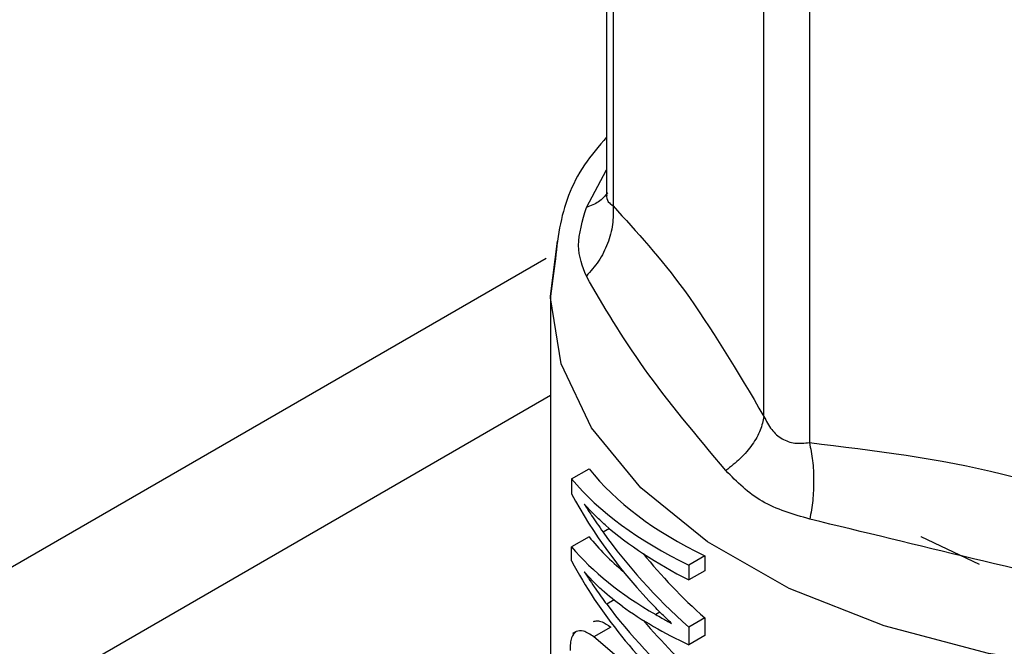
# Model space of a CAD drawing. Extents: x 0.4 to 10.6, y 0.4 to 8.1.
# Drawn here: x 3.7 to 3.8, y 5.3 to 5.3 of the extents above; entities that cross this region are included whole.
import ezdxf

# ---------------------------------------------------------------- set-up
doc = ezdxf.new("R2010")
doc.units = 0
doc.linetypes.add('SLD-SOLID', pattern=[0])
doc.layers.get('0').update_dxf_attribs({"linetype": 'CONTINUOUS'})

msp = doc.modelspace()

# ---------------------------------------------------------------- linework, layer by layer
at = {"color": 7, "linetype": 'SLD-SOLID'}
for p, q in [((3.757008492556565, 5.337407736252703), (3.757008492556565, 5.317518167230008)), ((3.757233257716489, 5.336747910578547), (3.757233257716488, 5.317099491142878)), ((3.762537816467991, 5.309706548821687), (3.762537815496576, 5.329354970552758)), ((3.76413583547729, 5.328432453254255), (3.764135834550392, 5.30878403347437)), ((3.75700849516955, 5.317518674816012), (3.757012349516281, 5.317469555044758)), ((3.755040645514223, 5.313926936932904), (3.755285348829176, 5.315859936124703)), ((3.679049577815448, 5.271486560708267), (3.754885594595917, 5.315265761329144)), ((3.755192835233897, 5.315082091354963), (3.755040645530012, 5.313926444615244)), ((3.755040645514223, 5.313926938270778), (3.755040645514223, 5.299876209248174)), ((3.68127243413951, 5.267867328750958), (3.755040645514223, 5.310452810720109)), ((3.755775143045992, 5.307511974193274), (3.756388730288537, 5.307866190568675)), ((3.755775143045992, 5.307511974193274), (3.755775143045989, 5.306990951524931)), ((3.75638873028849, 5.305479485578696), (3.755775143045965, 5.305125269203301)), ((3.755775143046028, 5.304633192392148), (3.755775143045965, 5.305125269203301)), ((3.760454065803649, 5.304808273861044), (3.759895311890165, 5.304485712092712)), ((3.760454065803649, 5.304808273861044), (3.760454065803592, 5.304284619713449)), ((3.759895311890165, 5.304485712092712), (3.759895311890108, 5.303962057945116)), ((3.760454065803592, 5.304284619713449), (3.759895311890108, 5.303962057945116)), ((3.760454065803644, 5.302626820172189), (3.75989531189016, 5.302304258403858)), ((3.760454065803644, 5.302626820172189), (3.760454065803619, 5.30201106602552)), ((3.757155220491339, 5.302304939136675), (3.756563069424063, 5.301963097601826)), ((3.75989531189016, 5.302304258403858), (3.759895311890135, 5.301688504257187)), ((3.755932568143079, 5.302148989943096), (3.755812068968388, 5.302079427250232)), ((3.757526161547316, 5.301134275410388), (3.756563069423733, 5.301963097603354)), ((3.760454065803619, 5.30201106602552), (3.759895311890135, 5.301688504257187))]:
    msp.add_line(p, q, dxfattribs=at)
at = {"color": 8, "linetype": 'SLD-SOLID'}
for p, q in [((3.756295178371399, 5.31704492192805), (3.757008492556565, 5.318361430055295)), ((3.7571065008766, 5.305769630600466), (3.756885037000647, 5.305641782226223)), ((3.757275631408259, 5.303262188408667), (3.75700990607268, 5.303108788437641)), ((3.758880969256488, 5.302833290392829), (3.758732880526072, 5.302747800588457))]:
    msp.add_line(p, q, dxfattribs=at)
at = {"color": 8, "linetype": 'SLD-SOLID', "flags": 128}
msp.add_lwpolyline([(3.786270546873521, 5.30150202268725), (3.782386861531687, 5.300866538916369), (3.778370633076502, 5.300632255184651), (3.774345235314144, 5.300806368412299), (3.770434323721107, 5.301383530046103), (3.766758036893648, 5.302346010360688), (3.763429306031666, 5.303664243094797), (3.760550385825293, 5.305297733691994), (3.758209713311293, 5.307196303245729), (3.756479191191491, 5.309301629936227), (3.755411979066487, 5.311549040608076), (3.75504086043536, 5.313869497453361), (3.755040645514223, 5.313926936932904)], dxfattribs=at)
at = {"color": 7, "linetype": 'SLD-SOLID', "flags": 128}
msp.add_lwpolyline([(3.768048527246925, 5.305491753860426), (3.768050159333961, 5.305490811523174), (3.770099678813086, 5.304511510224132)], dxfattribs=at)
at = {"color": 7, "linetype": 'SLD-SOLID'}
for centre, major_axis, ratio, start_param, end_param in [((3.778072141577216, 5.313627776279763), (0.02299346718140916, 0.0027557822165587), 0.4800744670870934, 3.427956866654192, 3.783942451681401), ((3.778072141577216, 5.313627776279763), (0.0237795686235085, 0.002849996993193216), 0.48007446708709, 3.443526247772977, 3.786777945061787), ((3.778072141577215, 5.310484634310925), (0.02366172465529903, -0.004122794559732412), 0.662606137107893, 3.615943040548943, 3.879882349114054), ((3.778072141577216, 5.310918625622651), (0.02365670734521963, -0.004182434347513642), 0.6634658137243347, 3.732886474616151, 3.961016996787533), ((3.778072141577216, 5.313072008979965), (0.02378620765948591, 0.002532017026166677), 0.4926828665090455, 3.5705848519751, 3.791854246998339), ((3.778072141577216, 5.311295493287207), (0.0229913183685464, 0.002858036205227065), 0.475785679793078, 3.426354944980826, 3.559174735644239), ((3.778072141577216, 5.311295493287207), (0.02377734634695861, 0.002955746844722995), 0.4757856797930667, 3.441924326100207, 3.705863634666294), ((3.778072141577216, 5.308147170160726), (0.02366779840023181, -0.004049169180873058), 0.6615325084076901, 3.613697849522531, 3.956949546813032), ((3.778072141577216, 5.310918625622651), (0.02287466743298072, -0.004044172055034601), 0.6634658137243158, 3.795994762561194, 3.958181503410676), ((3.778072141577216, 5.308689283617645), (0.02370661577086431, -0.003534159724004837), 0.653630106628589, 3.724605522590265, 3.941387711807577), ((3.778072141577216, 5.310847610586735), (0.02377609900180255, 0.003015139767918562), 0.4733563042211612, 3.614392193290424, 3.784295607920538), ((3.778072141577216, 5.308689283617645), (0.0229229259933148, -0.003417327997592423), 0.653630106628572, 3.777231031649361, 3.938552218418531)]:
    msp.add_ellipse(centre, major_axis=major_axis, ratio=ratio, start_param=start_param, end_param=end_param, dxfattribs=at)
for points, knots in [([(3.757008492556565, 5.319513470718456), (3.75673416310851, 5.319195962015259), (3.755884526531442, 5.318212593260336), (3.755358002621453, 5.316677105548624), (3.755236004018892, 5.315498970412081), (3.755192835233897, 5.315082091354963)], [0, 0, 0, 0, 0.2355393510653996, 0.7294982344162985, 0.9999999999999999, 0.9999999999999999, 0.9999999999999999, 0.9999999999999999]), ([(3.757233257624961, 5.317099492314872), (3.757238070260643, 5.316882085312537), (3.757247782312692, 5.31644335105917), (3.757062112899966, 5.315777507647589), (3.756751277028231, 5.315152268862685), (3.756445226700281, 5.31480438782753), (3.756295175000132, 5.314633827184369)], [0, 0, 0, 0, 0.2504048776768159, 0.5053250165184693, 0.7574685745638223, 1, 1, 1, 1]), ([(3.757233257716488, 5.317099491142878), (3.758069163780286, 5.31618551156815), (3.759836116717787, 5.314253525470281), (3.761605492790404, 5.311275655081774), (3.762537816467991, 5.309706548821687)], [0, 0, 0, 0, 0.4730777181762843, 0.9999999999999999, 0.9999999999999999, 0.9999999999999999, 0.9999999999999999]), ([(3.756295178371495, 5.314633824063918), (3.756160584756196, 5.31497493951929), (3.755889274686933, 5.31566255057438), (3.756159173211893, 5.316581734123471), (3.756295178371462, 5.317044921928169)], [0, 0, 0, 0, 0.4960877997051302, 1, 1, 1, 1]), ([(3.761196853350919, 5.307802380114962), (3.760176711499019, 5.309022642250695), (3.758136480379531, 5.311463103622432), (3.756908933680352, 5.313576934138591), (3.756295176149976, 5.314633822156047)], [0, 0, 0, 0, 0.500012886852313, 1, 1, 1, 1]), ([(3.762537815425238, 5.309706551145858), (3.762504114571917, 5.309546533927615), (3.762435741089871, 5.309221885340997), (3.762142666813159, 5.308714351038949), (3.761732881032215, 5.308223820973923), (3.76137382846942, 5.307941522729593), (3.761196853767962, 5.307802379738595)], [0, 0, 0, 0, 0.2464468368856266, 0.5000000509312897, 0.7535532373689746, 1, 1, 1, 1]), ([(3.762537816467982, 5.309706548821681), (3.762619911758344, 5.309543704728141), (3.762780051410257, 5.309226051957312), (3.763163889290034, 5.308894891960532), (3.763626604698241, 5.308736405849393), (3.763963105994383, 5.308767878390644), (3.764135834550372, 5.308784033474342)], [0, 0, 0, 0, 0.2558840426284719, 0.4991416844473021, 0.7429057938481765, 1, 1, 1, 1]), ([(3.764135834550392, 5.30878403347437), (3.766400252117244, 5.308513362673573), (3.770672232600867, 5.308002723471944), (3.774937678663618, 5.306450992661527), (3.776942170812374, 5.305721776494987)], [0, 0, 0, 0, 0.5300627134261051, 1, 1, 1, 1]), ([(3.764135838668952, 5.308784032318315), (3.764177117522878, 5.308577647539184), (3.764260419658478, 5.308161156013329), (3.764295217416723, 5.307459237708287), (3.764265491117395, 5.306752563363456), (3.764188097585502, 5.306312992345013), (3.764150152699458, 5.306097477278121)], [0, 0, 0, 0, 0.2504040237657912, 0.5053238634053939, 0.7574677214932355, 1, 1, 1, 1]), ([(3.764150153090748, 5.306097476465105), (3.763561399756851, 5.306268908273224), (3.762385643540725, 5.306611262197072), (3.761592723250779, 5.307405735076252), (3.761196853350885, 5.307802380115025)], [0, 0, 0, 0, 0.5007443939671556, 1, 1, 1, 1]), ([(3.756960206893788, 5.305894834756764), (3.756831112512505, 5.30601131829125), (3.756637382370274, 5.306186123511116), (3.756396472225003, 5.306432034524285), (3.756281318444427, 5.306558688586593), (3.756223730710931, 5.306622027543853)], [0, 0, 0, 0, 0.4996101045846885, 0.7497579341539722, 1, 1, 1, 1]), ([(3.756223730710931, 5.306622027543853), (3.756308748016128, 5.306488500875185), (3.756455746764044, 5.306257627254077), (3.756678109588889, 5.305932421179254), (3.75681605187229, 5.30573867497383), (3.756885037000647, 5.305641782226223)], [0, 0, 0, 0, 0.4067709828397468, 0.7033253409703302, 1, 1, 1, 1]), ([(3.775983843304313, 5.303267799730853), (3.773927457327861, 5.303752351929445), (3.769814581434326, 5.304721480818462), (3.76603832776176, 5.305638803734278), (3.76415015320872, 5.306097476783483)], [0, 0, 0, 0, 0.4999873639959586, 1, 1, 1, 1]), ([(3.757554288957981, 5.303038131009111), (3.757314797384033, 5.303220950768011), (3.756954991110096, 5.303495614695293), (3.75652415444449, 5.303910579510158), (3.756323918683821, 5.304134039811175), (3.756223730710953, 5.304245848183969)], [0, 0, 0, 0, 0.4986399780163512, 0.7491444879176392, 0.9999999999999999, 0.9999999999999999, 0.9999999999999999, 0.9999999999999999]), ([(3.756223730710953, 5.304245848183969), (3.756289130303798, 5.304145299444404), (3.756419928681635, 5.303944203207307), (3.75667781315785, 5.30356426237568), (3.756880812879787, 5.303285843057946), (3.75700990607268, 5.303108788437641)], [0, 0, 0, 0, 0.2669033221895142, 0.5338033474359146, 1, 1, 1, 1]), ([(3.759292429635906, 5.302437647103624), (3.759236512100981, 5.30248983119838), (3.759124676922377, 5.302594199489381), (3.758937416790014, 5.30277450687833), (3.758808387792679, 5.30290539970322), (3.758732880526017, 5.302981997674507)], [0, 0, 0, 0, 0.2931878589706265, 0.5863762881584436, 1, 1, 1, 1]), ([(3.756541049576394, 5.302500110811144), (3.756586832170662, 5.302514600369973), (3.756678335486147, 5.302543559905668), (3.756879288855536, 5.302486609756354), (3.757049051661919, 5.302374839628421), (3.757155220491339, 5.302304939136675)], [0, 0, 0, 0, 0.272786419561384, 0.5452041809517448, 1, 1, 1, 1]), ([(3.758732880526072, 5.302747800588457), (3.75880633118972, 5.302706096252582), (3.758934370783936, 5.302633397028678), (3.759121172617581, 5.302532688409045), (3.75923533863235, 5.302469330497151), (3.759292429635906, 5.302437647103624)], [0, 0, 0, 0, 0.4021524705056204, 0.7010343620977328, 1, 1, 1, 1]), ([(3.756563069423733, 5.301963097603354), (3.7564343033296, 5.302046917182906), (3.756194239476549, 5.30220318542544), (3.75601549927266, 5.302166081137996), (3.755932632219297, 5.302148878947887)], [0, 0, 0, 0, 0.5363826852604384, 0.9999999999999999, 0.9999999999999999, 0.9999999999999999, 0.9999999999999999]), ([(3.755932632219297, 5.302148878947887), (3.755872918143152, 5.30209473004598), (3.755785779658179, 5.302015712608555), (3.755731247996132, 5.301745256580058), (3.755726176373092, 5.30157492036824), (3.75572363553418, 5.301489583411666)], [0, 0, 0, 0, 0.5207387493604329, 0.75989429319587, 1, 1, 1, 1])]:
    msp.add_open_spline(points, degree=3, knots=knots, dxfattribs=at)
at = {"color": 8, "linetype": 'SLD-SOLID'}
for points, knots in [([(3.757044949465661, 5.317558999981075), (3.756949678366464, 5.317446542691035), (3.756761806364554, 5.317224779990831), (3.756449240616095, 5.317104303397771), (3.756295178966833, 5.317044921259083)], [0, 0, 0, 0, 0.507106424737603, 1, 1, 1, 1]), ([(3.757009237210458, 5.317521383502056), (3.757008989407248, 5.317519657279509), (3.756989966919608, 5.317387144681386), (3.757055142624144, 5.317225366665715), (3.757172953777113, 5.317142108474159), (3.757233257716476, 5.317099491142875)], [0, 0, 0, 0, 0.006401490871168066, 0.4914071992667625, 1, 1, 1, 1])]:
    msp.add_open_spline(points, degree=3, knots=knots, dxfattribs=at)

doc.saveas('drawing.dxf')
